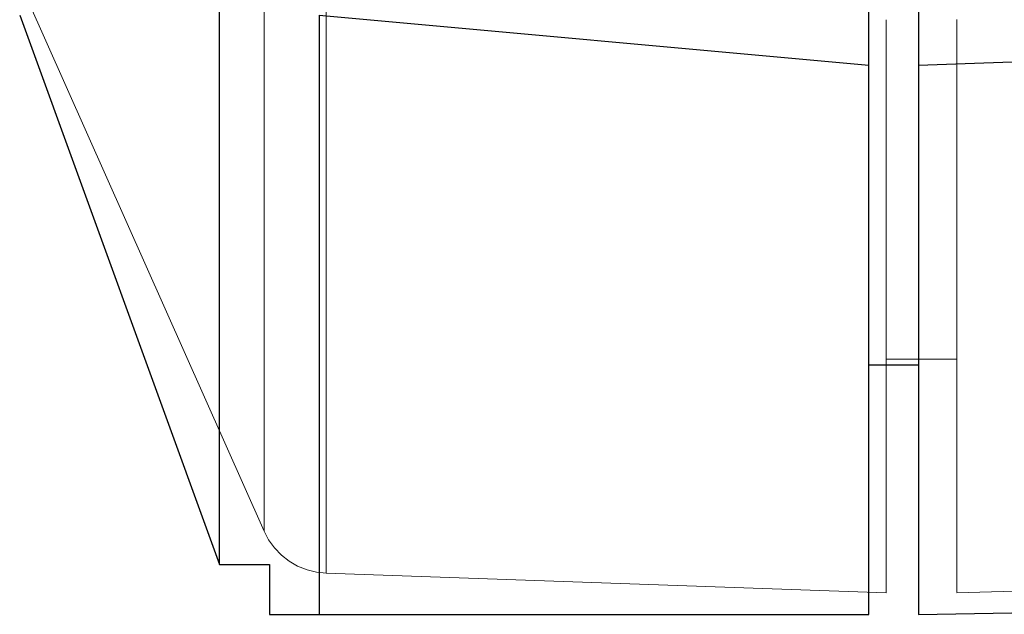
# Model space of a CAD drawing. Extents: x 3652 to 15558, y 1191 to 9609.
# Drawn here: x 8408 to 8428, y 6610 to 6622 of the extents above; entities that cross this region are included whole.
import ezdxf

# ---------------------------------------------------------------- set-up
doc = ezdxf.new("R2010")
doc.units = 0
doc.header["$MEASUREMENT"] = 0
for name, pattern in [('AI-Linetype-1021', [359.999995, 180, -35.999999, 35.999999, -35.999999, 35.999999, -35.999999]), ('AI-Linetype-1022', [359.999995, 180, -35.999999, 35.999999, -35.999999, 35.999999, -35.999999]), ('AI-Linetype-1262', [359.999995, 180, -35.999999, 35.999999, -35.999999, 35.999999, -35.999999]), ('AI-Linetype-1263', [359.999995, 180, -35.999999, 35.999999, -35.999999, 35.999999, -35.999999]), ('AI-Linetype-20', [359.999995, 180, -35.999999, 35.999999, -35.999999, 35.999999, -35.999999]), ('AI-Linetype-21', [359.999995, 180, -35.999999, 35.999999, -35.999999, 35.999999, -35.999999]), ('AI-Linetype-22', [359.999995, 180, -35.999999, 35.999999, -35.999999, 35.999999, -35.999999]), ('AI-Linetype-23', [359.999995, 180, -35.999999, 35.999999, -35.999999, 35.999999, -35.999999]), ('AI-Linetype-24', [359.999995, 180, -35.999999, 35.999999, -35.999999, 35.999999, -35.999999]), ('AI-Linetype-370', [359.999995, 180, -35.999999, 35.999999, -35.999999, 35.999999, -35.999999]), ('AI-Linetype-371', [359.999995, 180, -35.999999, 35.999999, -35.999999, 35.999999, -35.999999]), ('AI-Linetype-611', [359.999995, 180, -35.999999, 35.999999, -35.999999, 35.999999, -35.999999]), ('AI-Linetype-612', [359.999995, 180, -35.999999, 35.999999, -35.999999, 35.999999, -35.999999]), ('AI-Linetype-671', [359.999995, 180, -35.999999, 35.999999, -35.999999, 35.999999, -35.999999]), ('AI-Linetype-672', [359.999995, 180, -35.999999, 35.999999, -35.999999, 35.999999, -35.999999]), ('AI-Linetype-673', [359.999995, 180, -35.999999, 35.999999, -35.999999, 35.999999, -35.999999]), ('AI-Linetype-674', [359.999995, 180, -35.999999, 35.999999, -35.999999, 35.999999, -35.999999]), ('AI-Linetype-675', [359.999995, 180, -35.999999, 35.999999, -35.999999, 35.999999, -35.999999])]:
    doc.linetypes.add(name, pattern=pattern)
doc.layers.add('Lager 1', color=7, linetype='Continuous', lineweight=0)

msp = doc.modelspace()

# ---------------------------------------------------------------- linework, layer by layer
at = {"layer": 'Lager 1', "color": 18, "linetype": 'AI-Linetype-23', "lineweight": 18, "true_color": 0x000000}
msp.add_line((8408.026, 6622.542), (8412.906, 6611.571), dxfattribs=at)
at = {"layer": 'Lager 1', "color": 18, "linetype": 'AI-Linetype-674', "lineweight": 18, "true_color": 0x000000}
msp.add_line((8408.026, 6622.542), (8412.906, 6611.571), dxfattribs=at)
at = {"layer": 'Lager 1', "color": 18, "linetype": 'AI-Linetype-24', "lineweight": 18, "true_color": 0x000000}
msp.add_line((8425.358, 6615.013), (8426.777, 6615.013), dxfattribs=at)
at = {"layer": 'Lager 1', "color": 18, "linetype": 'AI-Linetype-675', "lineweight": 18, "true_color": 0x000000}
msp.add_line((8425.358, 6615.013), (8426.777, 6615.013), dxfattribs=at)
at = {"layer": 'Lager 1', "color": 18, "linetype": 'AI-Linetype-20', "lineweight": 18, "true_color": 0x000000}
msp.add_line((8426.774, 6610.336), (8482.334, 6611.786), dxfattribs=at)
at = {"layer": 'Lager 1', "color": 18, "linetype": 'AI-Linetype-671', "lineweight": 18, "true_color": 0x000000}
msp.add_line((8426.774, 6610.336), (8482.334, 6611.786), dxfattribs=at)
at = {"layer": 'Lager 1', "color": 18, "linetype": 'AI-Linetype-21', "lineweight": 18, "true_color": 0x000000}
msp.add_line((8414.149, 6610.727), (8425.359, 6610.337), dxfattribs=at)
at = {"layer": 'Lager 1', "color": 18, "linetype": 'AI-Linetype-672', "lineweight": 18, "true_color": 0x000000}
msp.add_line((8414.149, 6610.727), (8425.359, 6610.337), dxfattribs=at)
at = {"layer": 'Lager 1', "color": 18, "linetype": 'AI-Linetype-612', "lineweight": 18, "true_color": 0x000000}
msp.add_lwpolyline([(8412.905, 6611.568), (8412.905, 6611.707), (8412.905, 6612.848), (8412.905, 6615.117), (8412.905, 6618.507), (8412.905, 6623.037)], dxfattribs=at)
at = {"layer": 'Lager 1', "color": 18, "linetype": 'AI-Linetype-1263', "lineweight": 18, "true_color": 0x000000}
msp.add_lwpolyline([(8412.905, 6611.568), (8412.905, 6611.707), (8412.905, 6612.848), (8412.905, 6615.117), (8412.905, 6618.507), (8412.905, 6623.037)], dxfattribs=at)
at = {"layer": 'Lager 1', "color": 18, "linetype": 'AI-Linetype-611', "lineweight": 18, "true_color": 0x000000}
msp.add_lwpolyline([(8414.149, 6622.207), (8414.149, 6617.677), (8414.149, 6614.276), (8414.149, 6612.006), (8414.149, 6610.866), (8414.149, 6610.727)], dxfattribs=at)
at = {"layer": 'Lager 1', "color": 18, "linetype": 'AI-Linetype-1262', "lineweight": 18, "true_color": 0x000000}
msp.add_lwpolyline([(8414.149, 6622.207), (8414.149, 6617.677), (8414.149, 6614.276), (8414.149, 6612.006), (8414.149, 6610.866), (8414.149, 6610.727)], dxfattribs=at)
at = {"layer": 'Lager 1', "color": 18, "linetype": 'AI-Linetype-371', "lineweight": 18, "true_color": 0x000000}
msp.add_lwpolyline([(8425.358, 6610.336), (8425.358, 6610.476), (8425.358, 6611.616), (8425.358, 6613.886), (8425.358, 6617.285), (8425.358, 6621.815)], dxfattribs=at)
at = {"layer": 'Lager 1', "color": 18, "linetype": 'AI-Linetype-1022', "lineweight": 18, "true_color": 0x000000}
msp.add_lwpolyline([(8425.358, 6610.336), (8425.358, 6610.476), (8425.358, 6611.616), (8425.358, 6613.886), (8425.358, 6617.285), (8425.358, 6621.815)], dxfattribs=at)
at = {"layer": 'Lager 1', "color": 18, "linetype": 'AI-Linetype-370', "lineweight": 18, "true_color": 0x000000}
msp.add_lwpolyline([(8426.774, 6621.821), (8426.774, 6617.291), (8426.774, 6613.881), (8426.774, 6611.61), (8426.774, 6610.481), (8426.774, 6610.341)], dxfattribs=at)
at = {"layer": 'Lager 1', "color": 18, "linetype": 'AI-Linetype-1021', "lineweight": 18, "true_color": 0x000000}
msp.add_lwpolyline([(8426.774, 6621.821), (8426.774, 6617.291), (8426.774, 6613.881), (8426.774, 6611.61), (8426.774, 6610.481), (8426.774, 6610.341)], dxfattribs=at)
at = {"layer": 'Lager 1', "color": 18, "linetype": 'AI-Linetype-22', "lineweight": 18, "true_color": 0x000000}
msp.add_lwpolyline([(8412.905, 6611.568), (8412.994, 6611.397), (8413.115, 6611.237), (8413.254, 6611.087), (8413.405, 6610.967), (8413.574, 6610.868), (8413.765, 6610.797), (8413.954, 6610.747), (8414.155, 6610.727)], dxfattribs=at)
at = {"layer": 'Lager 1', "color": 18, "linetype": 'AI-Linetype-673', "lineweight": 18, "true_color": 0x000000}
msp.add_lwpolyline([(8412.905, 6611.568), (8412.994, 6611.397), (8413.115, 6611.237), (8413.254, 6611.087), (8413.405, 6610.967), (8413.574, 6610.868), (8413.765, 6610.797), (8413.954, 6610.747), (8414.155, 6610.727)], dxfattribs=at)
at = {"layer": 'Lager 1', "color": 18, "lineweight": 25, "true_color": 0x000000}
for points, knots in [([(8425.01, 6620.905), (8425.01, 6620.905), (8425.01, 6622.905), (8425.01, 6622.905), (8425.01, 6622.905), (8425.01, 6624.904), (8425.01, 6624.904), (8425.01, 6624.904), (8425.01, 6627.905), (8425.01, 6627.905), (8425.01, 6627.905), (8425.01, 6630.905), (8425.01, 6630.905), (8425.01, 6630.905), (8425.01, 6634.904), (8425.01, 6634.904), (8425.01, 6634.904), (8425.01, 6639.904), (8425.01, 6639.904), (8425.01, 6639.904), (8425.01, 6643.905), (8425.01, 6643.905), (8425.01, 6643.905), (8425.01, 6648.905), (8425.01, 6648.905)], [0, 0, 0, 0, 1, 1, 1, 2, 2, 2, 3, 3, 3, 4, 4, 4, 5, 5, 5, 6, 6, 6, 7, 7, 7, 8, 8, 8, 8]), ([(8426.01, 6648.905), (8426.01, 6648.905), (8426.01, 6643.905), (8426.01, 6643.905), (8426.01, 6643.905), (8426.01, 6639.904), (8426.01, 6639.904), (8426.01, 6639.904), (8426.01, 6634.904), (8426.01, 6634.904), (8426.01, 6634.904), (8426.01, 6630.905), (8426.01, 6630.905), (8426.01, 6630.905), (8426.01, 6627.905), (8426.01, 6627.905), (8426.01, 6627.905), (8426.01, 6624.904), (8426.01, 6624.904), (8426.01, 6624.904), (8426.01, 6622.905), (8426.01, 6622.905), (8426.01, 6622.905), (8426.01, 6620.905), (8426.01, 6620.905)], [0, 0, 0, 0, 1, 1, 1, 2, 2, 2, 3, 3, 3, 4, 4, 4, 5, 5, 5, 6, 6, 6, 7, 7, 7, 8, 8, 8, 8]), ([(8412.011, 6610.905), (8412.011, 6610.905), (8412.011, 6610.905), (8412.011, 6610.905), (8412.011, 6610.905), (8412.011, 6611.905), (8412.011, 6611.905), (8412.011, 6611.905), (8412.011, 6614.904), (8412.011, 6614.904), (8412.011, 6614.904), (8412.011, 6617.905), (8412.011, 6617.905), (8412.011, 6617.905), (8412.011, 6622.905), (8412.011, 6622.905)], [0, 0, 0, 0, 1, 1, 1, 2, 2, 2, 3, 3, 3, 4, 4, 4, 5, 5, 5, 5]), ([(8414.01, 6621.905), (8414.01, 6621.905), (8414.01, 6616.905), (8414.01, 6616.905), (8414.01, 6616.905), (8414.01, 6613.905), (8414.01, 6613.905), (8414.01, 6613.905), (8414.01, 6611.905), (8414.01, 6611.905), (8414.01, 6611.905), (8414.01, 6609.904), (8414.01, 6609.904)], [0, 0, 0, 0, 1, 1, 1, 2, 2, 2, 3, 3, 3, 4, 4, 4, 4]), ([(8425.01, 6609.904), (8425.01, 6609.904), (8425.01, 6609.904), (8425.01, 6609.904), (8425.01, 6609.904), (8425.01, 6610.905), (8425.01, 6610.905), (8425.01, 6610.905), (8425.01, 6612.905), (8425.01, 6612.905), (8425.01, 6612.905), (8425.01, 6616.905), (8425.01, 6616.905), (8425.01, 6616.905), (8425.01, 6620.905), (8425.01, 6620.905)], [0, 0, 0, 0, 1, 1, 1, 2, 2, 2, 3, 3, 3, 4, 4, 4, 5, 5, 5, 5]), ([(8426.01, 6620.905), (8426.01, 6620.905), (8426.01, 6616.905), (8426.01, 6616.905), (8426.01, 6616.905), (8426.01, 6612.905), (8426.01, 6612.905), (8426.01, 6612.905), (8426.01, 6610.905), (8426.01, 6610.905), (8426.01, 6610.905), (8426.01, 6609.904), (8426.01, 6609.904)], [0, 0, 0, 0, 1, 1, 1, 2, 2, 2, 3, 3, 3, 4, 4, 4, 4]), ([(8412.011, 6610.905), (8412.011, 6610.905), (8412.011, 6610.905), (8412.011, 6610.905), (8412.011, 6610.905), (8413.01, 6610.905), (8413.01, 6610.905), (8413.01, 6610.905), (8413.01, 6609.904), (8413.01, 6609.904), (8413.01, 6609.904), (8414.01, 6609.904), (8414.01, 6609.904)], [0, 0, 0, 0, 1, 1, 1, 2, 2, 2, 3, 3, 3, 4, 4, 4, 4])]:
    msp.add_open_spline(points, degree=3, knots=knots, dxfattribs=at)
for points in [[(8426.01, 6620.905), (8426.01, 6620.905), (8482.011, 6622.905), (8482.011, 6622.905)], [(8408.01, 6621.905), (8408.01, 6621.905), (8412.011, 6610.905), (8412.011, 6610.905)], [(8414.01, 6621.905), (8414.01, 6621.905), (8425.01, 6620.905), (8425.01, 6620.905)], [(8425.01, 6614.904), (8425.01, 6614.904), (8426.01, 6614.904), (8426.01, 6614.904)], [(8426.01, 6609.904), (8426.01, 6609.904), (8482.011, 6610.905), (8482.011, 6610.905)], [(8414.01, 6609.904), (8414.01, 6609.904), (8425.01, 6609.904), (8425.01, 6609.904)]]:
    msp.add_open_spline(points, degree=3, dxfattribs=at)

doc.saveas('drawing.dxf')
